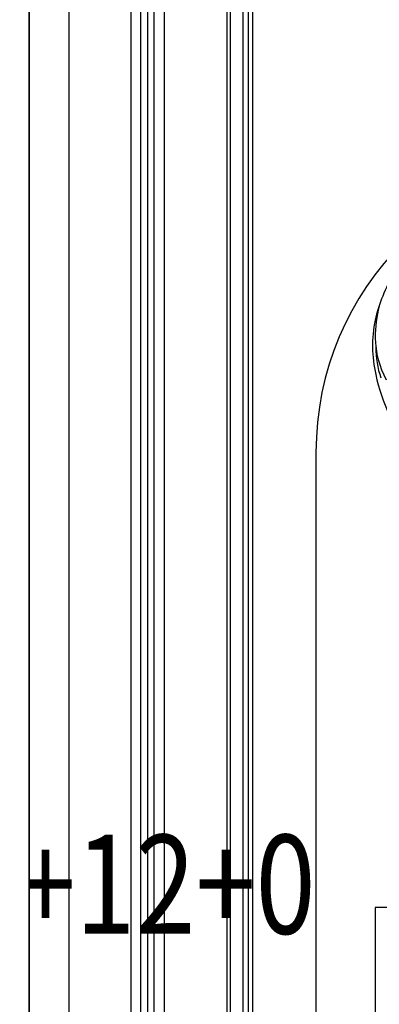
# Model space of a CAD drawing. Units: millimetres. Extents: x 2468 to 4148, y 586 to 1774.
# Drawn here: x 3666 to 3683, y 941 to 986 of the extents above; entities that cross this region are included whole.
import ezdxf
from ezdxf.xclip import XClip

# ---------------------------------------------------------------- set-up
doc = ezdxf.new("R2010")
doc.units = ezdxf.units.MM
doc.header["$XCLIPFRAME"] = 2
for name, color, linetype in [('H-06.木作(細線)', 8, 'Continuous'), ('H-08.木作(細線)', 8, 'Continuous'), ('文字', 2, 'Continuous')]:
    doc.layers.add(name, color=color, linetype=linetype)
doc.styles.add('1', font='SimSun.ttf')

# ---------------------------------------------------------------- blocks, each defined once
blk = doc.blocks.new('SE-21100-d')
at = {"layer": 'H-08.木作(細線)'}
for centre, radius, start, end in [((-38.27, 17.58), 84.09, 149.2702, 166.7316), ((-54.21, 28.19), 65.81, 166.1267, 180.1263), ((-56.44, 23.98), 64.96, 168.5537, 192.944), ((-73.78, 28.78), 46.26, 180.9202, 208.347), ((-74.42, 22.63), 45.28, 179.2733, 199.205), ((-37.04, 26.12), 84.38, 191.4038, 206.1372)]:
    blk.add_arc(centre, radius, start, end, dxfattribs=at)
blk = doc.blocks.new('AB-0006-01')
at = {"color": 2}
blk.add_lwpolyline([(-6790.27, -4150.4), (-2290.27, -4150.4), (-2290.27, -7150.4), (-6790.27, -7150.4)], close=True, dxfattribs=at)
at = {"layer": 'H-06.木作(細線)'}
blk.add_lwpolyline([(-6770.27, -4600.4), (-6770.27, -7150.4), (-6790.27, -7150.4), (-6790.27, -4600.4)], dxfattribs=at)
for points in [[(-6738.77, -4631.9), (-6251.78, -4631.9), (-6251.78, -6998.89), (-6738.77, -6998.89)], [(-6733.84, -4636.83), (-6256.71, -4636.83), (-6256.71, -6993.97), (-6733.84, -6993.97)], [(-6727.07, -4643.6), (-6263.48, -4643.6), (-6263.48, -6987.2), (-6727.07, -6987.2)], [(-6721.78, -4648.89), (-6268.77, -4648.89), (-6268.77, -6981.9), (-6721.78, -6981.9)]]:
    blk.add_lwpolyline(points, close=True, dxfattribs=at)
at = {"layer": 'H-06.木作(細線)', "color": 6}
blk.add_lwpolyline([(-6730.27, -4640.4), (-6260.27, -4640.4), (-6260.27, -6990.4), (-6730.27, -6990.4)], close=True, dxfattribs=at)
at = {"layer": 'H-06.木作(細線)'}
for points in [[(-6690.27, -4930.32), (-6690.27, -6814.89), (-6690.27, -6890.4, -0.414214), (-6630.27, -6950.4), (-6567.4, -6950.4)], [(-6688.63, -4930.32), (-6688.63, -6814.89), (-6688.63, -6888.78, -0.398701), (-6628.66, -6948.76), (-6567.4, -6948.76)], [(-6682.18, -4930.32), (-6682.18, -6814.89), (-6682.18, -6882.79, -0.346016), (-6622.66, -6942.3), (-6567.4, -6942.3)], [(-6679.5, -4930.32), (-6679.5, -6814.89), (-6679.5, -6880.45, -0.327283), (-6620.33, -6939.62), (-6567.4, -6939.62)], [(-6677.27, -4930.32), (-6677.27, -6814.89), (-6677.27, -6878.56, -0.312825), (-6618.44, -6937.4), (-6567.4, -6937.4)]]:
    blk.add_lwpolyline(points, format="xyb", dxfattribs=at)
at = {"layer": 'H-06.木作(細線)', "color": 6}
for points in [[(-6345.27, -5650.4, 1), (-6645.27, -5650.4), (-6645.27, -6640.4, 1), (-6345.27, -6640.4)], [(-6375.27, -5880.4), (-6408.67, -5880.4, -0.57735), (-6581.88, -5880.4), (-6615.27, -5880.4), (-6615.27, -6610.4), (-6581.88, -6610.4, -0.57735), (-6408.67, -6610.4), (-6375.27, -6610.4)]]:
    blk.add_lwpolyline(points, format="xyb", close=True, dxfattribs=at)
blk.add_blockref('SE-21100-d', (-6495.27, -5620.46))
at = {"layer": '文字', "color": 4, "style": '1', "width": 0.8}
for s, p in [('+12', (-6797.12, -5893.62)), ('+0', (-6706.06, -5893.62))]:
    blk.add_text(s, height=50, dxfattribs=at).set_placement(p)

msp = doc.modelspace()

# ---------------------------------------------------------------- block references
at = {"layer": 'H-06.木作(細線)'}
ref = msp.add_blockref('AB-0006-01', (4277.714, 1474.892), dxfattribs=dict(at, xscale=0.09000000000000001, yscale=0.09000000000000001, zscale=0.09000000000000001))
XClip(ref).set_block_clipping_path([(-6790.2748905324, -7150.3973762663), (-2290.2748905327, -4340.3973762663)])

doc.saveas('drawing.dxf')
